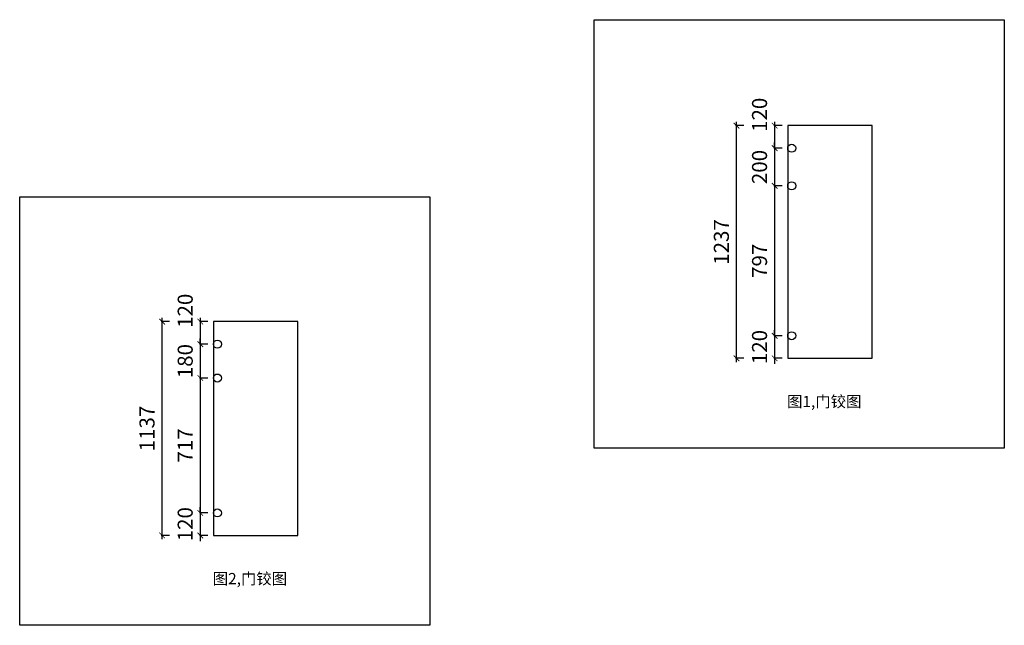
# Model space of a CAD drawing. Units: millimetres. Extents: x 1809607 to 1860126, y -327469 to -314345.
# Drawn here: x 1809607 to 1814844, y -318122 to -314902 of the extents above; entities that cross this region are included whole.
import ezdxf

# ---------------------------------------------------------------- set-up
doc = ezdxf.new("R2010")
doc.units = ezdxf.units.MM
doc.header["$LTSCALE"] = 1.5
doc.header["$PDMODE"] = 35
doc.styles.add('ZB_宋体', font='txt', dxfattribs={"height": 80})
doc.styles.add('黑体', font='simhei.ttf')
doc.dimstyles.new('zbom_台面', dxfattribs={"dimtxt": 60, "dimasz": 30, "dimexe": 5, "dimexo": 50, "dimgap": 30, "dimtad": 1, "dimdec": 0, "dimdsep": 46, "dimtxsty": 'ZB_宋体', "dimblk": 'ARCHTICK', "dimcen": -10, "dimdle": 20, "dimclrd": 1, "dimclre": 1, "dimclrt": 2, "dimadec": 0, "dimazin": 0, "dimtfac": 1, "dimtdec": 0, "dimtix": 1, "dimtmove": 2, "dimatfit": 3, "dimfxl": 50, "dimfxlon": 1, "dimlwe": -1, "dimarcsym": 0})

# ---------------------------------------------------------------- blocks, each defined once
blk = doc.blocks.new('_ArchTick')
at = {"color": 0, "linetype": 'ByBlock', "const_width": 0.15}
blk.add_lwpolyline([(-0.5, -0.5), (0.5, 0.5)], dxfattribs=at)
blk = doc.blocks.new('*D138')
at = {"color": 1, "transparency": 16777216}
for p, q in [((1813662.3, -315465.5), (1813617.3, -315465.5)), ((1813662.3, -315585.5), (1813617.3, -315585.5))]:
    blk.add_line(p, q, dxfattribs=at)
at = {"color": 1, "lineweight": -2, "transparency": 16777216}
blk.add_line((1813622.3, -315445.5), (1813622.3, -315605.5), dxfattribs=at)
at = {"layer": 'Defpoints', "color": 0, "transparency": 16777216}
for p in [(1813718.8, -315465.5), (1813622.3, -315585.5), (1813713, -315585.5)]:
    blk.add_point(p, dxfattribs=at)
at = {"color": 1, "lineweight": -2, "transparency": 16777216, "xscale": 30, "yscale": 30, "zscale": 30}
for p, rotation in [((1813622.3, -315465.5), 90), ((1813622.3, -315585.5), 270)]:
    blk.add_blockref('_ArchTick', p, dxfattribs=dict(at, rotation=rotation))
at = {"color": 2, "transparency": 16777216, "insert": (1813552.3, -315408), "char_height": 80, "attachment_point": 5, "rotation": 90, "style": 'ZB_宋体'}
blk.add_mtext('120', dxfattribs=at)
blk = doc.blocks.new('*D139')
at = {"color": 1, "transparency": 16777216}
for p, q in [((1813662.3, -315585.5), (1813617.3, -315585.5)), ((1813662.3, -315785.5), (1813617.3, -315785.5))]:
    blk.add_line(p, q, dxfattribs=at)
at = {"color": 1, "lineweight": -2, "transparency": 16777216}
for p, q in [((1813622.3, -315585.5), (1813622.3, -315555.5)), ((1813622.3, -315585.5), (1813622.3, -315785.5)), ((1813622.3, -315785.5), (1813622.3, -315815.5))]:
    blk.add_line(p, q, dxfattribs=at)
at = {"layer": 'Defpoints', "color": 0, "transparency": 16777216}
for p in [(1813713, -315585.5), (1813622.3, -315785.5), (1813713, -315785.5)]:
    blk.add_point(p, dxfattribs=at)
at = {"color": 1, "lineweight": -2, "transparency": 16777216, "xscale": 30, "yscale": 30, "zscale": 30}
for p, rotation in [((1813622.3, -315585.5), 270), ((1813622.3, -315785.5), 90)]:
    blk.add_blockref('_ArchTick', p, dxfattribs=dict(at, rotation=rotation))
at = {"color": 2, "transparency": 16777216, "insert": (1813552.3, -315685.5), "char_height": 80, "attachment_point": 5, "rotation": 90, "style": 'ZB_宋体'}
blk.add_mtext('200', dxfattribs=at)
blk = doc.blocks.new('*D140')
at = {"color": 1, "transparency": 16777216}
for p, q in [((1813662.3, -315785.5), (1813617.3, -315785.5)), ((1813662.3, -316582.5), (1813617.3, -316582.5))]:
    blk.add_line(p, q, dxfattribs=at)
at = {"color": 1, "lineweight": -2, "transparency": 16777216}
blk.add_line((1813622.3, -315765.5), (1813622.3, -316602.5), dxfattribs=at)
at = {"layer": 'Defpoints', "color": 0, "transparency": 16777216}
for p in [(1813713, -315785.5), (1813622.3, -316582.5), (1813713, -316582.5)]:
    blk.add_point(p, dxfattribs=at)
at = {"color": 1, "lineweight": -2, "transparency": 16777216, "xscale": 30, "yscale": 30, "zscale": 30}
for p, rotation in [((1813622.3, -315785.5), 90), ((1813622.3, -316582.5), 270)]:
    blk.add_blockref('_ArchTick', p, dxfattribs=dict(at, rotation=rotation))
at = {"color": 2, "transparency": 16777216, "insert": (1813552.3, -316184), "char_height": 80, "attachment_point": 5, "rotation": 90, "style": 'ZB_宋体'}
blk.add_mtext('797', dxfattribs=at)
blk = doc.blocks.new('*D141')
at = {"color": 1, "transparency": 16777216}
for p, q in [((1813662.3, -316582.5), (1813617.3, -316582.5)), ((1813662.3, -316702.5), (1813617.3, -316702.5))]:
    blk.add_line(p, q, dxfattribs=at)
at = {"color": 1, "lineweight": -2, "transparency": 16777216}
for p, q in [((1813622.3, -316582.5), (1813622.3, -316552.5)), ((1813622.3, -316582.5), (1813622.3, -316702.5)), ((1813622.3, -316702.5), (1813622.3, -316732.5))]:
    blk.add_line(p, q, dxfattribs=at)
at = {"layer": 'Defpoints', "color": 0, "transparency": 16777216}
for p in [(1813713, -316582.5), (1813622.3, -316702.5), (1813717.9, -316702.5)]:
    blk.add_point(p, dxfattribs=at)
at = {"color": 1, "lineweight": -2, "transparency": 16777216, "xscale": 30, "yscale": 30, "zscale": 30}
for p, rotation in [((1813622.3, -316582.5), 270), ((1813622.3, -316702.5), 90)]:
    blk.add_blockref('_ArchTick', p, dxfattribs=dict(at, rotation=rotation))
at = {"color": 2, "transparency": 16777216, "insert": (1813552.3, -316642.5), "char_height": 80, "attachment_point": 5, "rotation": 90, "style": 'ZB_宋体'}
blk.add_mtext('120', dxfattribs=at)
blk = doc.blocks.new('*D142')
at = {"color": 1, "transparency": 16777216}
for p, q in [((1813459.2, -315465.5), (1813414.2, -315465.5)), ((1813459.2, -316702.5), (1813414.2, -316702.5))]:
    blk.add_line(p, q, dxfattribs=at)
at = {"color": 1, "lineweight": -2, "transparency": 16777216}
blk.add_line((1813419.2, -316722.5), (1813419.2, -315445.5), dxfattribs=at)
at = {"layer": 'Defpoints', "color": 0, "transparency": 16777216}
for p in [(1813419.2, -315465.5), (1813897.7, -315465.5), (1813897.7, -316702.5)]:
    blk.add_point(p, dxfattribs=at)
at = {"color": 1, "lineweight": -2, "transparency": 16777216, "xscale": 30, "yscale": 30, "zscale": 30}
for p, rotation in [((1813419.2, -315465.5), 90), ((1813419.2, -316702.5), 270)]:
    blk.add_blockref('_ArchTick', p, dxfattribs=dict(at, rotation=rotation))
at = {"color": 2, "transparency": 16777216, "insert": (1813349.2, -316084), "char_height": 80, "attachment_point": 5, "rotation": 90, "style": 'ZB_宋体'}
blk.add_mtext('1237', dxfattribs=at)
blk = doc.blocks.new('*D143')
at = {"color": 1, "lineweight": -2, "transparency": 16777216}
blk.add_line((1810567.3, -316487.2), (1810567.3, -316647.2), dxfattribs=at)
at = {"color": 1, "transparency": 16777216}
for p, q in [((1810607.3, -316507.2), (1810562.3, -316507.2)), ((1810607.3, -316627.2), (1810562.3, -316627.2))]:
    blk.add_line(p, q, dxfattribs=at)
at = {"layer": 'Defpoints', "color": 0, "transparency": 16777216}
for p in [(1810663.9, -316507.2), (1810567.3, -316627.2), (1810658.1, -316627.2)]:
    blk.add_point(p, dxfattribs=at)
at = {"color": 1, "lineweight": -2, "transparency": 16777216, "xscale": 30, "yscale": 30, "zscale": 30}
for p, rotation in [((1810567.3, -316507.2), 90), ((1810567.3, -316627.2), 270)]:
    blk.add_blockref('_ArchTick', p, dxfattribs=dict(at, rotation=rotation))
at = {"color": 2, "transparency": 16777216, "insert": (1810497.3, -316449.7), "char_height": 80, "attachment_point": 5, "rotation": 90, "style": 'ZB_宋体'}
blk.add_mtext('120', dxfattribs=at)
blk = doc.blocks.new('*D144')
at = {"color": 1, "transparency": 16777216}
for p, q in [((1810607.3, -316627.2), (1810562.3, -316627.2)), ((1810607.3, -316807.2), (1810562.3, -316807.2))]:
    blk.add_line(p, q, dxfattribs=at)
at = {"color": 1, "lineweight": -2, "transparency": 16777216}
for p, q in [((1810567.3, -316627.2), (1810567.3, -316597.2)), ((1810567.3, -316627.2), (1810567.3, -316807.2)), ((1810567.3, -316807.2), (1810567.3, -316837.2))]:
    blk.add_line(p, q, dxfattribs=at)
at = {"layer": 'Defpoints', "color": 0, "transparency": 16777216}
for p in [(1810658.1, -316627.2), (1810567.3, -316807.2), (1810658.1, -316807.2)]:
    blk.add_point(p, dxfattribs=at)
at = {"color": 1, "lineweight": -2, "transparency": 16777216, "xscale": 30, "yscale": 30, "zscale": 30}
for p, rotation in [((1810567.3, -316627.2), 270), ((1810567.3, -316807.2), 90)]:
    blk.add_blockref('_ArchTick', p, dxfattribs=dict(at, rotation=rotation))
at = {"color": 2, "transparency": 16777216, "insert": (1810497.3, -316717.2), "char_height": 80, "attachment_point": 5, "rotation": 90, "style": 'ZB_宋体'}
blk.add_mtext('180', dxfattribs=at)
blk = doc.blocks.new('*D145')
at = {"color": 1, "lineweight": -2, "transparency": 16777216}
blk.add_line((1810567.3, -316787.2), (1810567.3, -317544.2), dxfattribs=at)
at = {"color": 1, "transparency": 16777216}
for p, q in [((1810607.3, -316807.2), (1810562.3, -316807.2)), ((1810607.3, -317524.2), (1810562.3, -317524.2))]:
    blk.add_line(p, q, dxfattribs=at)
at = {"layer": 'Defpoints', "color": 0, "transparency": 16777216}
for p in [(1810658.1, -316807.2), (1810567.3, -317524.2), (1810658.1, -317524.2)]:
    blk.add_point(p, dxfattribs=at)
at = {"color": 1, "lineweight": -2, "transparency": 16777216, "xscale": 30, "yscale": 30, "zscale": 30}
for p, rotation in [((1810567.3, -316807.2), 90), ((1810567.3, -317524.2), 270)]:
    blk.add_blockref('_ArchTick', p, dxfattribs=dict(at, rotation=rotation))
at = {"color": 2, "transparency": 16777216, "insert": (1810497.3, -317165.7), "char_height": 80, "attachment_point": 5, "rotation": 90, "style": 'ZB_宋体'}
blk.add_mtext('717', dxfattribs=at)
blk = doc.blocks.new('*D146')
at = {"color": 1, "transparency": 16777216}
for p, q in [((1810607.3, -317524.2), (1810562.3, -317524.2)), ((1810607.3, -317644.2), (1810562.3, -317644.2))]:
    blk.add_line(p, q, dxfattribs=at)
at = {"color": 1, "lineweight": -2, "transparency": 16777216}
for p, q in [((1810567.3, -317524.2), (1810567.3, -317494.2)), ((1810567.3, -317524.2), (1810567.3, -317644.2)), ((1810567.3, -317644.2), (1810567.3, -317674.2))]:
    blk.add_line(p, q, dxfattribs=at)
at = {"layer": 'Defpoints', "color": 0, "transparency": 16777216}
for p in [(1810658.1, -317524.2), (1810567.3, -317644.2), (1810662.9, -317644.2)]:
    blk.add_point(p, dxfattribs=at)
at = {"color": 1, "lineweight": -2, "transparency": 16777216, "xscale": 30, "yscale": 30, "zscale": 30}
for p, rotation in [((1810567.3, -317524.2), 270), ((1810567.3, -317644.2), 90)]:
    blk.add_blockref('_ArchTick', p, dxfattribs=dict(at, rotation=rotation))
at = {"color": 2, "transparency": 16777216, "insert": (1810497.3, -317584.2), "char_height": 80, "attachment_point": 5, "rotation": 90, "style": 'ZB_宋体'}
blk.add_mtext('120', dxfattribs=at)
blk = doc.blocks.new('*D147')
at = {"color": 1, "lineweight": -2, "transparency": 16777216}
blk.add_line((1810364.2, -317664.2), (1810364.2, -316487.2), dxfattribs=at)
at = {"color": 1, "transparency": 16777216}
for p, q in [((1810404.2, -316507.2), (1810359.2, -316507.2)), ((1810404.2, -317644.2), (1810359.2, -317644.2))]:
    blk.add_line(p, q, dxfattribs=at)
at = {"layer": 'Defpoints', "color": 0, "transparency": 16777216}
for p in [(1810364.2, -316507.2), (1810842.8, -316507.2), (1810842.8, -317644.2)]:
    blk.add_point(p, dxfattribs=at)
at = {"color": 1, "lineweight": -2, "transparency": 16777216, "xscale": 30, "yscale": 30, "zscale": 30}
for p, rotation in [((1810364.2, -316507.2), 90), ((1810364.2, -317644.2), 270)]:
    blk.add_blockref('_ArchTick', p, dxfattribs=dict(at, rotation=rotation))
at = {"color": 2, "transparency": 16777216, "insert": (1810294.2, -317075.7), "char_height": 80, "attachment_point": 5, "rotation": 90, "style": 'ZB_宋体'}
blk.add_mtext('1137', dxfattribs=at)

msp = doc.modelspace()

# ---------------------------------------------------------------- linework, layer by layer
at = {"color": 6, "ltscale": 5}
for points in [[(1812661.5, -314902.5), (1814843.9, -314902.5), (1814843.9, -317179.9), (1812661.5, -317179.9)], [(1809606.6, -315844.2), (1811788.9, -315844.2), (1811788.9, -318121.6), (1809606.6, -318121.6)]]:
    msp.add_lwpolyline(points, close=True, dxfattribs=at)
at = {"color": 1}
for points in [[(1813691.6, -316702.5), (1814141.6, -316702.5), (1814141.6, -315465.5), (1813691.6, -315465.5)], [(1810636.7, -317644.2), (1811086.7, -317644.2), (1811086.7, -316507.2), (1810636.7, -316507.2)]]:
    msp.add_lwpolyline(points, close=True, dxfattribs=at)
for centre in [(1813713, -315585.5), (1813713, -315785.5), (1813713, -316582.5), (1810658.1, -316627.2), (1810658.1, -316807.2), (1810658.1, -317524.2)]:
    msp.add_circle(centre, 21.4, dxfattribs=at)

# ---------------------------------------------------------------- texts
at = {"char_height": 60, "width": 1132.483, "attachment_point": 1, "style": '黑体'}
for s, insert in [('图1,门铰图', (1813688.4, -316901.9)), ('图2,门铰图', (1810633.4, -317843.6))]:
    msp.add_mtext(s, dxfattribs=dict(at, insert=insert))

# ---------------------------------------------------------------- dimensions: what is measured, and where the dimension line sits
at = {"color": 1}
for base, p1, p2, picture, middle in [((1813622.3, -315585.5), (1813718.8, -315465.5), (1813713, -315585.5), '*D138', (1813552.3, -315408)), ((1810567.3, -316627.2), (1810663.9, -316507.2), (1810658.1, -316627.2), '*D143', (1810497.3, -316449.7))]:
    dim = msp.add_linear_dim(base=base, p1=p1, p2=p2, angle=90, dimstyle='zbom_台面', override={"dimpost": '\\X', "dimfxl": 40}, dxfattribs=at)
    dim.commit()
    dim.dimension.update_dxf_attribs({"geometry": picture, "text_midpoint": middle, "dimtype": 128})
for base, p1, p2, picture, middle in [((1813419.2, -315465.5), (1813897.7, -316702.5), (1813897.7, -315465.5), '*D142', (1813349.2, -316084)), ((1813622.3, -315785.5), (1813713, -315585.5), (1813713, -315785.5), '*D139', (1813552.3, -315685.5)), ((1813622.3, -316582.5), (1813713, -315785.5), (1813713, -316582.5), '*D140', (1813552.3, -316184)), ((1810364.2, -316507.2), (1810842.8, -317644.2), (1810842.8, -316507.2), '*D147', (1810294.2, -317075.7)), ((1813622.3, -316702.5), (1813713, -316582.5), (1813717.9, -316702.5), '*D141', (1813552.3, -316642.5)), ((1810567.3, -316807.2), (1810658.1, -316627.2), (1810658.1, -316807.2), '*D144', (1810497.3, -316717.2)), ((1810567.3, -317524.2), (1810658.1, -316807.2), (1810658.1, -317524.2), '*D145', (1810497.3, -317165.7)), ((1810567.3, -317644.2), (1810658.1, -317524.2), (1810662.9, -317644.2), '*D146', (1810497.3, -317584.2))]:
    dim = msp.add_linear_dim(base=base, p1=p1, p2=p2, angle=90, dimstyle='zbom_台面', override={"dimpost": '\\X', "dimfxl": 40}, dxfattribs=at)
    dim.commit()
    dim.dimension.update_dxf_attribs({"geometry": picture, "text_midpoint": middle})

doc.saveas('drawing.dxf')
